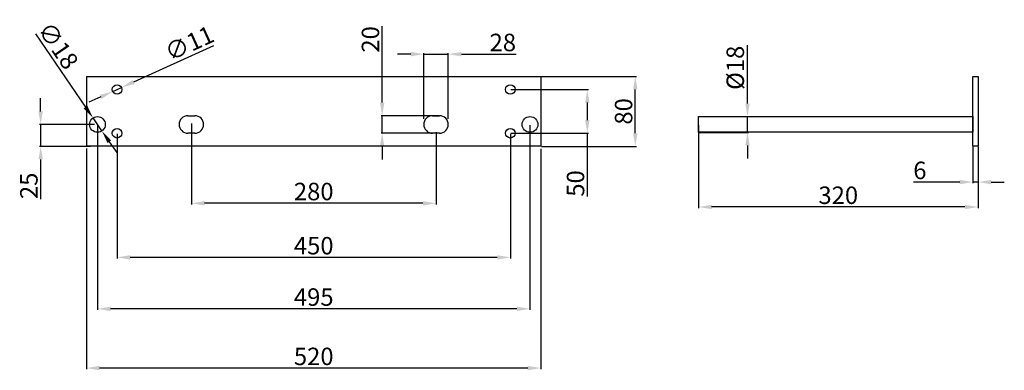
# Model space of a CAD drawing. Units: millimetres. Extents: x 2077 to 3203, y -894 to -493.
import ezdxf

# ---------------------------------------------------------------- set-up
doc = ezdxf.new("R2010")
doc.units = ezdxf.units.MM
doc.styles.get("Standard").update_dxf_attribs({"font": 'arial.ttf'})
doc.dimstyles.new('ISO-25', dxfattribs={"dimtxt": 20, "dimasz": 15, "dimexe": 1.25, "dimexo": 0.625, "dimtad": 1, "dimdec": 1, "dimtxsty": 'Standard', "dimcen": 2.5, "dimadec": 0, "dimazin": 0, "dimtfac": 1, "dimtdec": 1, "dimtmove": 0, "dimatfit": 3, "dimfxl": 0, "dimarcsym": 0})

# ---------------------------------------------------------------- blocks, each defined once
blk = doc.blocks.new('*D14')
at = {"color": 0, "linetype": 'ByBlock', "lineweight": -2}
for p, q in [((2153.1, -640.2), (2153.1, -892.9)), ((2673.1, -640.5), (2673.1, -892.9)), ((2658.1, -891.6), (2168.1, -891.6))]:
    blk.add_line(p, q, dxfattribs=at)
at = {"color": 0, "linetype": 'ByBlock'}
for points in [[(2168.1, -889.1), (2168.1, -894.1), (2153.1, -891.6)], [(2658.1, -889.1), (2658.1, -894.1), (2673.1, -891.6)]]:
    blk.add_solid(points, dxfattribs=at)
at = {"layer": 'Defpoints', "color": 0, "linetype": 'ByBlock'}
for p in [(2153.1, -639.5), (2673.1, -639.9), (2153.1, -891.6)]:
    blk.add_point(p, dxfattribs=at)
at = {"color": 0, "linetype": 'ByBlock', "insert": (2413.1, -880.8), "char_height": 20, "attachment_point": 5}
blk.add_mtext('520', dxfattribs=at)
blk = doc.blocks.new('*D15')
at = {"color": 0, "linetype": 'ByBlock', "lineweight": -2}
for p, q in [((2165.6, -613.4), (2165.6, -825)), ((2660.6, -613.4), (2660.6, -825)), ((2645.6, -823.8), (2180.6, -823.8))]:
    blk.add_line(p, q, dxfattribs=at)
at = {"color": 0, "linetype": 'ByBlock'}
for points in [[(2180.6, -821.3), (2180.6, -826.3), (2165.6, -823.8)], [(2645.6, -821.3), (2645.6, -826.3), (2660.6, -823.8)]]:
    blk.add_solid(points, dxfattribs=at)
at = {"layer": 'Defpoints', "color": 0, "linetype": 'ByBlock'}
for p in [(2165.6, -612.8), (2660.6, -612.8), (2165.6, -823.8)]:
    blk.add_point(p, dxfattribs=at)
at = {"color": 0, "linetype": 'ByBlock', "insert": (2413.1, -812.9), "char_height": 20, "attachment_point": 5}
blk.add_mtext('495', dxfattribs=at)
blk = doc.blocks.new('*D22')
at = {"color": 0, "linetype": 'ByBlock', "lineweight": -2}
for p, q in [((2853.4, -613.4), (2853.4, -708.5)), ((3173.4, -638.4), (3173.4, -708.5)), ((3158.4, -707.2), (2868.4, -707.2))]:
    blk.add_line(p, q, dxfattribs=at)
at = {"color": 0, "linetype": 'ByBlock'}
for points in [[(2868.4, -704.7), (2868.4, -709.7), (2853.4, -707.2)], [(3158.4, -704.7), (3158.4, -709.7), (3173.4, -707.2)]]:
    blk.add_solid(points, dxfattribs=at)
at = {"layer": 'Defpoints', "color": 0, "linetype": 'ByBlock'}
for p in [(2853.4, -612.8), (3173.4, -637.8), (2853.4, -707.2)]:
    blk.add_point(p, dxfattribs=at)
at = {"color": 0, "linetype": 'ByBlock', "insert": (3013.4, -696.4), "char_height": 20, "attachment_point": 5}
blk.add_mtext('320', dxfattribs=at)
blk = doc.blocks.new('*D23')
at = {"color": 0, "linetype": 'ByBlock', "lineweight": -2}
for p, q in [((2094.6, -509.1), (2152, -593)), ((2170.7, -620.2), (2160.5, -605.3)), ((2179.1, -632.5), (2187.6, -644.9))]:
    blk.add_line(p, q, dxfattribs=at)
at = {"color": 0, "linetype": 'ByBlock'}
for points in [[(2154.1, -591.5), (2149.9, -594.4), (2160.5, -605.3)], [(2181.2, -631.1), (2177.1, -634), (2170.7, -620.2)]]:
    blk.add_solid(points, dxfattribs=at)
at = {"layer": 'Defpoints', "color": 0, "linetype": 'ByBlock'}
for p in [(2160.5, -605.3), (2170.7, -620.2)]:
    blk.add_point(p, dxfattribs=at)
at = {"color": 0, "linetype": 'ByBlock', "insert": (2118.6, -524), "char_height": 20, "attachment_point": 5, "rotation": 304.422}
blk.add_mtext('∅18', dxfattribs=at)
blk = doc.blocks.new('*D16')
at = {"color": 0, "linetype": 'ByBlock', "lineweight": -2}
for p, q in [((2188.1, -623.4), (2188.1, -766.2)), ((2638.1, -623.4), (2638.1, -766.2)), ((2623.1, -764.9), (2203.1, -764.9))]:
    blk.add_line(p, q, dxfattribs=at)
at = {"color": 0, "linetype": 'ByBlock'}
for points in [[(2203.1, -762.4), (2203.1, -767.4), (2188.1, -764.9)], [(2623.1, -762.4), (2623.1, -767.4), (2638.1, -764.9)]]:
    blk.add_solid(points, dxfattribs=at)
at = {"layer": 'Defpoints', "color": 0, "linetype": 'ByBlock'}
for p in [(2188.1, -622.8), (2638.1, -622.8), (2188.1, -764.9)]:
    blk.add_point(p, dxfattribs=at)
at = {"color": 0, "linetype": 'ByBlock', "insert": (2413.1, -754.1), "char_height": 20, "attachment_point": 5}
blk.add_mtext('450', dxfattribs=at)
blk = doc.blocks.new('*D17')
at = {"color": 0, "linetype": 'ByBlock', "lineweight": -2}
for p, q in [((2673.7, -557.7), (2782.4, -557.7)), ((2781.1, -622.8), (2781.1, -572.7)), ((2673.7, -637.8), (2782.4, -637.8))]:
    blk.add_line(p, q, dxfattribs=at)
at = {"color": 0, "linetype": 'ByBlock'}
for points in [[(2778.6, -572.7), (2783.6, -572.7), (2781.1, -557.7)], [(2778.6, -622.8), (2783.6, -622.8), (2781.1, -637.8)]]:
    blk.add_solid(points, dxfattribs=at)
at = {"layer": 'Defpoints', "color": 0, "linetype": 'ByBlock'}
for p in [(2673.1, -557.7), (2781.1, -557.7), (2673.1, -637.8)]:
    blk.add_point(p, dxfattribs=at)
at = {"color": 0, "linetype": 'ByBlock', "insert": (2770.3, -597.8), "char_height": 20, "attachment_point": 5, "rotation": 90}
blk.add_mtext('80', dxfattribs=at)
blk = doc.blocks.new('*D18')
at = {"color": 0, "linetype": 'ByBlock', "lineweight": -2}
for p, q in [((2638.7, -572.7), (2727.4, -572.7)), ((2726.2, -587.7), (2726.2, -607.8)), ((2638.7, -622.8), (2727.4, -622.8)), ((2726.2, -622.8), (2726.2, -695.2))]:
    blk.add_line(p, q, dxfattribs=at)
at = {"color": 0, "linetype": 'ByBlock'}
for points in [[(2723.7, -587.7), (2728.7, -587.7), (2726.2, -572.7)], [(2723.7, -607.8), (2728.7, -607.8), (2726.2, -622.8)]]:
    blk.add_solid(points, dxfattribs=at)
at = {"layer": 'Defpoints', "color": 0, "linetype": 'ByBlock'}
for p in [(2638.1, -572.7), (2638.1, -622.8), (2726.2, -622.8)]:
    blk.add_point(p, dxfattribs=at)
at = {"color": 0, "linetype": 'ByBlock', "insert": (2715.3, -680.3), "char_height": 20, "attachment_point": 5, "rotation": 90}
blk.add_mtext('50', dxfattribs=at)
blk = doc.blocks.new('*D24')
at = {"color": 0, "linetype": 'ByBlock', "lineweight": -2}
for p, q in [((3167.4, -638.4), (3167.4, -680)), ((3173.4, -638.4), (3173.4, -680)), ((3152.4, -678.7), (3099.6, -678.7)), ((3173.4, -678.7), (3167.4, -678.7)), ((3188.4, -678.7), (3203.4, -678.7))]:
    blk.add_line(p, q, dxfattribs=at)
at = {"color": 0, "linetype": 'ByBlock'}
for points in [[(3152.4, -676.2), (3152.4, -681.2), (3167.4, -678.7)], [(3188.4, -676.2), (3188.4, -681.2), (3173.4, -678.7)]]:
    blk.add_solid(points, dxfattribs=at)
at = {"layer": 'Defpoints', "color": 0, "linetype": 'ByBlock'}
for p in [(3167.4, -637.8), (3173.4, -637.8), (3173.4, -678.7)]:
    blk.add_point(p, dxfattribs=at)
at = {"color": 0, "linetype": 'ByBlock', "insert": (3106.8, -667.9), "char_height": 20, "attachment_point": 5}
blk.add_mtext('6', dxfattribs=at)
blk = doc.blocks.new('*D25')
at = {"color": 0, "lineweight": -2}
for p, q in [((2909.5, -588.8), (2909.5, -522.1)), ((2854, -603.8), (2910.8, -603.8)), ((2909.5, -621.8), (2909.5, -603.8)), ((2854, -621.8), (2910.8, -621.8)), ((2909.5, -636.8), (2909.5, -651.8))]:
    blk.add_line(p, q, dxfattribs=at)
at = {"color": 0}
for points in [[(2907, -588.8), (2912, -588.8), (2909.5, -603.8)], [(2907, -636.8), (2912, -636.8), (2909.5, -621.8)]]:
    blk.add_solid(points, dxfattribs=at)
at = {"layer": 'Defpoints', "color": 0}
for p in [(2853.4, -603.8), (2909.5, -603.8), (2853.4, -621.8)]:
    blk.add_point(p, dxfattribs=at)
at = {"color": 0, "insert": (2898.1, -547.9), "char_height": 20, "attachment_point": 5, "rotation": 90}
blk.add_mtext('%%C18', dxfattribs=at)
blk = doc.blocks.new('*D26')
at = {"color": 0, "lineweight": -2}
for p, q in [((2491.4, -587.8), (2491.4, -500.3)), ((2556.4, -602.8), (2490.2, -602.8)), ((2491.4, -622.8), (2491.4, -602.8)), ((2556.4, -622.8), (2490.2, -622.8)), ((2491.4, -637.8), (2491.4, -652.8))]:
    blk.add_line(p, q, dxfattribs=at)
at = {"color": 0}
for points in [[(2488.9, -587.8), (2493.9, -587.8), (2491.4, -602.8)], [(2488.9, -637.8), (2493.9, -637.8), (2491.4, -622.8)]]:
    blk.add_solid(points, dxfattribs=at)
at = {"layer": 'Defpoints', "color": 0}
for p in [(2557.1, -602.8), (2491.4, -622.8), (2557.1, -622.8)]:
    blk.add_point(p, dxfattribs=at)
at = {"color": 0, "insert": (2480.6, -515.4), "char_height": 20, "attachment_point": 5, "rotation": 90}
blk.add_mtext('20', dxfattribs=at)
blk = doc.blocks.new('*D19')
at = {"color": 0, "lineweight": -2}
for p, q in [((2524.1, -532.3), (2509.1, -532.3)), ((2539.1, -606.3), (2539.1, -531.1)), ((2539.1, -532.3), (2567.1, -532.3)), ((2567.1, -606.3), (2567.1, -531.1)), ((2582.1, -532.3), (2644.6, -532.3))]:
    blk.add_line(p, q, dxfattribs=at)
at = {"color": 0}
for points in [[(2524.1, -529.8), (2524.1, -534.8), (2539.1, -532.3)], [(2582.1, -529.8), (2582.1, -534.8), (2567.1, -532.3)]]:
    blk.add_solid(points, dxfattribs=at)
at = {"layer": 'Defpoints', "color": 0}
for p in [(2539.1, -532.3), (2539.1, -606.9), (2567.1, -606.9)]:
    blk.add_point(p, dxfattribs=at)
at = {"color": 0, "insert": (2629.5, -521.5), "char_height": 20, "attachment_point": 5}
blk.add_mtext('28', dxfattribs=at)
blk = doc.blocks.new('*D20')
at = {"color": 0, "lineweight": -2}
for p, q in [((2273.1, -611.6), (2273.1, -704.2)), ((2553.1, -621.6), (2553.1, -704.2)), ((2538.1, -703), (2288.1, -703))]:
    blk.add_line(p, q, dxfattribs=at)
at = {"color": 0}
for points in [[(2288.1, -700.5), (2288.1, -705.5), (2273.1, -703)], [(2538.1, -700.5), (2538.1, -705.5), (2553.1, -703)]]:
    blk.add_solid(points, dxfattribs=at)
at = {"layer": 'Defpoints', "color": 0}
for p in [(2273.1, -611), (2553.1, -621), (2273.1, -703)]:
    blk.add_point(p, dxfattribs=at)
at = {"color": 0, "insert": (2413.1, -692.1), "char_height": 20, "attachment_point": 5}
blk.add_mtext('280', dxfattribs=at)
blk = doc.blocks.new('*D21')
at = {"color": 0, "lineweight": -2}
for p, q in [((2298.3, -522.7), (2206.7, -564.2)), ((2183.1, -575), (2193.1, -570.5)), ((2169.4, -581.2), (2155.8, -587.4))]:
    blk.add_line(p, q, dxfattribs=at)
at = {"color": 0}
for points in [[(2205.7, -562), (2207.8, -566.5), (2193.1, -570.5)], [(2168.4, -578.9), (2170.4, -583.5), (2183.1, -575)]]:
    blk.add_solid(points, dxfattribs=at)
at = {"layer": 'Defpoints', "color": 0}
for p in [(2193.1, -570.5), (2183.1, -575)]:
    blk.add_point(p, dxfattribs=at)
at = {"color": 0, "insert": (2271.8, -522.2), "char_height": 20, "attachment_point": 5, "rotation": 24.4276}
blk.add_mtext('∅11', dxfattribs=at)
blk = doc.blocks.new('*D27')
at = {"color": 0, "lineweight": -2}
for p, q in [((2100.6, -597.8), (2100.6, -582.8)), ((2162.4, -612.8), (2099.3, -612.8)), ((2100.6, -612.8), (2100.6, -637.8)), ((2157.7, -637.8), (2099.3, -637.8)), ((2100.6, -652.8), (2100.6, -698.2))]:
    blk.add_line(p, q, dxfattribs=at)
at = {"color": 0}
for points in [[(2098.1, -597.8), (2103.1, -597.8), (2100.6, -612.8)], [(2098.1, -652.8), (2103.1, -652.8), (2100.6, -637.8)]]:
    blk.add_solid(points, dxfattribs=at)
at = {"layer": 'Defpoints', "color": 0}
for p in [(2163.1, -612.8), (2100.6, -637.8), (2158.4, -637.8)]:
    blk.add_point(p, dxfattribs=at)
at = {"color": 0, "insert": (2089.7, -683), "char_height": 20, "attachment_point": 5, "rotation": 90}
blk.add_mtext('25', dxfattribs=at)

msp = doc.modelspace()

# ---------------------------------------------------------------- linework, layer by layer
at = {"color": 0, "linetype": 'ByBlock'}
for p, q in [((2153.07, -557.73), (2673.07, -557.73)), ((2153.07, -557.73), (2153.07, -637.78)), ((2673.07, -557.73), (2673.07, -637.78)), ((2673.07, -637.78), (2153.07, -637.78))]:
    msp.add_line(p, q, dxfattribs=at)
for p, q in [((2269.07, -602.75), (2277.07, -602.75)), ((2549.07, -602.75), (2557.07, -602.75)), ((2277.07, -622.75), (2269.07, -622.75)), ((2557.07, -622.75), (2549.07, -622.75))]:
    msp.add_line(p, q)
for points in [[(3167.41, -557.73), (3173.41, -557.73), (3173.41, -637.78), (3167.41, -637.78)], [(2853.41, -603.75), (3167.41, -603.75), (3167.41, -621.75), (2853.41, -621.75)]]:
    msp.add_lwpolyline(points, close=True, dxfattribs=at)
for centre, radius in [((2188.07, -572.73), 5.5), ((2638.07, -572.73), 5.5), ((2165.57, -612.75), 9), ((2660.57, -612.75), 9), ((2188.07, -622.78), 5.5), ((2638.07, -622.78), 5.5)]:
    msp.add_circle(centre, radius, dxfattribs=at)
for centre, start, end in [((2269.07, -612.75), 90, 270), ((2277.07, -612.75), 270, 90), ((2549.07, -612.75), 90, 270), ((2557.07, -612.75), 270, 90)]:
    msp.add_arc(centre, 10, start, end)

# ---------------------------------------------------------------- dimensions: what is measured, and where the dimension line sits
dim = msp.add_diameter_dim_2p(p1=(2170.66, -620.17), p2=(2160.49, -605.33), dimstyle='ISO-25', dxfattribs=at)
dim.commit()
dim.dimension.update_dxf_attribs({"geometry": '*D23', "text_midpoint": (2109.18, -530.46), "dimtype": 163})
dim = msp.add_diameter_dim_2p(p1=(2183.07, -575), p2=(2193.08, -570.45), dimstyle='ISO-25')
dim.commit()
dim.dimension.update_dxf_attribs({"geometry": '*D21', "text_midpoint": (2276.56, -532.54), "dimtype": 163})
dim = msp.add_linear_dim(base=(2491.43, -622.75), p1=(2557.07, -602.75), p2=(2557.07, -622.75), angle=90, dimstyle='ISO-25')
dim.commit()
dim.dimension.update_dxf_attribs({"geometry": '*D26', "text_midpoint": (2491.43, -515.41), "dimtype": 160})
dim = msp.add_linear_dim(base=(2539.07, -532.33), p1=(2567.07, -606.93), p2=(2539.07, -606.93), dimstyle='ISO-25')
dim.commit()
dim.dimension.update_dxf_attribs({"geometry": '*D19', "text_midpoint": (2629.47, -532.33), "dimtype": 160})
dim = msp.add_linear_dim(base=(2909.53, -603.75), p1=(2853.41, -621.75), p2=(2853.41, -603.75), angle=90, text='%%C<>', dimstyle='ISO-25')
dim.commit()
dim.dimension.update_dxf_attribs({"geometry": '*D25', "text_midpoint": (2898.14, -547.9)})
for base, p1, p2, text, picture, middle in [((2781.14, -557.73), (2673.07, -637.78), (2673.07, -557.73), '80', '*D17', (2781.14, -597.75)), ((2726.17, -622.78), (2638.07, -572.73), (2638.07, -622.78), '50', '*D18', (2726.17, -680.3))]:
    dim = msp.add_linear_dim(base=base, p1=p1, p2=p2, angle=90, text=text, dimstyle='ISO-25', dxfattribs=at)
    dim.commit()
    dim.dimension.update_dxf_attribs({"geometry": picture, "text_midpoint": middle, "dimtype": 160})
dim = msp.add_linear_dim(base=(2100.56, -637.78), p1=(2163.07, -612.75), p2=(2158.37, -637.78), angle=90, dimstyle='ISO-25')
dim.commit()
dim.dimension.update_dxf_attribs({"geometry": '*D27', "text_midpoint": (2089.73, -682.97)})
for base, p1, p2, picture, middle in [((2165.57, -823.77), (2660.57, -612.75), (2165.57, -612.75), '*D15', (2413.07, -812.94)), ((2853.41, -707.24), (3173.41, -637.78), (2853.41, -612.75), '*D22', (3013.41, -696.4)), ((2188.07, -764.94), (2638.07, -622.78), (2188.07, -622.78), '*D16', (2413.07, -754.11)), ((2153.07, -891.64), (2673.07, -639.88), (2153.07, -639.53), '*D14', (2413.07, -880.8))]:
    dim = msp.add_linear_dim(base=base, p1=p1, p2=p2, dimstyle='ISO-25', dxfattribs=at)
    dim.commit()
    dim.dimension.update_dxf_attribs({"geometry": picture, "text_midpoint": middle})
dim = msp.add_linear_dim(base=(2273.07, -702.95), p1=(2553.07, -620.96), p2=(2273.07, -610.96), dimstyle='ISO-25')
dim.commit()
dim.dimension.update_dxf_attribs({"geometry": '*D20', "text_midpoint": (2413.07, -692.12)})
dim = msp.add_linear_dim(base=(3173.41, -678.74), p1=(3167.41, -637.78), p2=(3173.41, -637.78), dimstyle='ISO-25', dxfattribs=at)
dim.commit()
dim.dimension.update_dxf_attribs({"geometry": '*D24', "text_midpoint": (3106.78, -678.74), "dimtype": 160})

doc.saveas('drawing.dxf')
